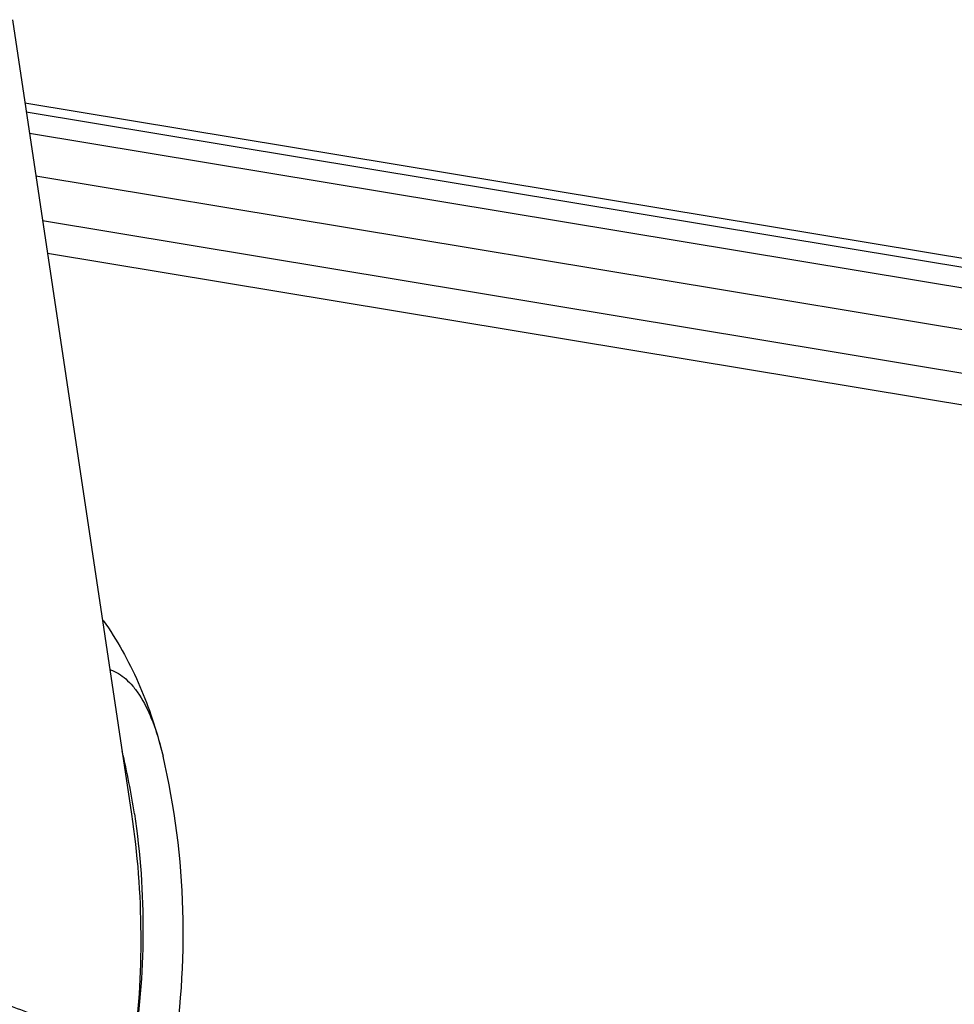
# Model space of a CAD drawing. Units: millimetres. Extents: x 629 to 3599, y -78 to 2022.
# Drawn here: x 1012 to 1028, y 420 to 437 of the extents above; entities that cross this region are included whole.
import ezdxf

# ---------------------------------------------------------------- set-up
doc = ezdxf.new("R2010")
doc.units = ezdxf.units.MM
doc.header["$LTSCALE"] = 16.335
doc.layers.get('0').update_dxf_attribs({"linetype": 'CONTINUOUS'})
doc.layers.add('02___PRT_ALL_AXES', color=7, linetype='CONTINUOUS')

msp = doc.modelspace()

# ---------------------------------------------------------------- linework, layer by layer
at = {"color": 7, "linetype": 'Continuous'}
for p, q in [((1012.211, 436.016), (1147.216, 413.627)), ((1012.234, 435.86), (1147.146, 413.486)), ((1012.29, 435.488), (1146.959, 413.155)), ((1012.4, 434.753), (1146.698, 412.481)), ((1014.564, 424.85), (1014.6, 424.705)), ((1014.055, 423.701), (1014.055, 423.701))]:
    msp.add_line(p, q, dxfattribs=at)
at = {"color": 3, "linetype": 'Continuous'}
for p, q in [((1146.482, 411.754), (1012.517, 433.971)), ((1146.369, 411.225), (1012.601, 433.409))]:
    msp.add_line(p, q, dxfattribs=at)
at = {"color": 7, "linetype": 'Continuous'}
msp.add_arc((1001.259, 421.775), 12.99, 8.5616, 13.4023, dxfattribs=at)
for points, knots in [([(1013.689, 426.201), (1013.787, 426.168), (1013.928, 426.078), (1014.085, 425.915), (1014.246, 425.693), (1014.42, 425.337), (1014.519, 425.023), (1014.564, 424.85)], [0, 0, 0, 0, 0.186134, 0.291517, 0.407805, 0.677542, 1, 1, 1, 1]), ([(1014.055, 423.701), (1014.158, 423.015), (1014.263, 421.629), (1014.174, 420.242), (1014.084, 419.556)], [0, 0, 0, 0, 0.500418, 1, 1, 1, 1]), ([(1014.105, 423.709), (1014.208, 423.023), (1014.306, 421.631), (1014.191, 420.242), (1014.084, 419.556)], [0, 0, 0, 0, 0.499851, 1, 1, 1, 1]), ([(1014.084, 419.556), (1013.992, 419.596), (1013.794, 419.68), (1013.339, 419.859), (1012.665, 420.111), (1011.743, 420.463), (1011.081, 420.733), (1010.729, 420.883)], [0, 0, 0, 0, 0.083154, 0.178752, 0.406527, 0.681239, 1, 1, 1, 1])]:
    msp.add_open_spline(points, degree=3, knots=knots, dxfattribs=at)
at = {"layer": '02___PRT_ALL_AXES', "color": 7, "linetype": 'Continuous'}
msp.add_line((1011.996, 437.454), (1014.055, 423.701), dxfattribs=at)
msp.add_arc((1001.465, 421.648), 13.486, 350.223, 13.0999, dxfattribs=at)
msp.add_open_spline([(1013.567, 427.053), (1013.803, 426.718), (1014.201, 426.006), (1014.463, 425.236), (1014.564, 424.85)], degree=3, knots=[0, 0, 0, 0, 0.506067, 1, 1, 1, 1], dxfattribs=at)

doc.saveas('drawing.dxf')
